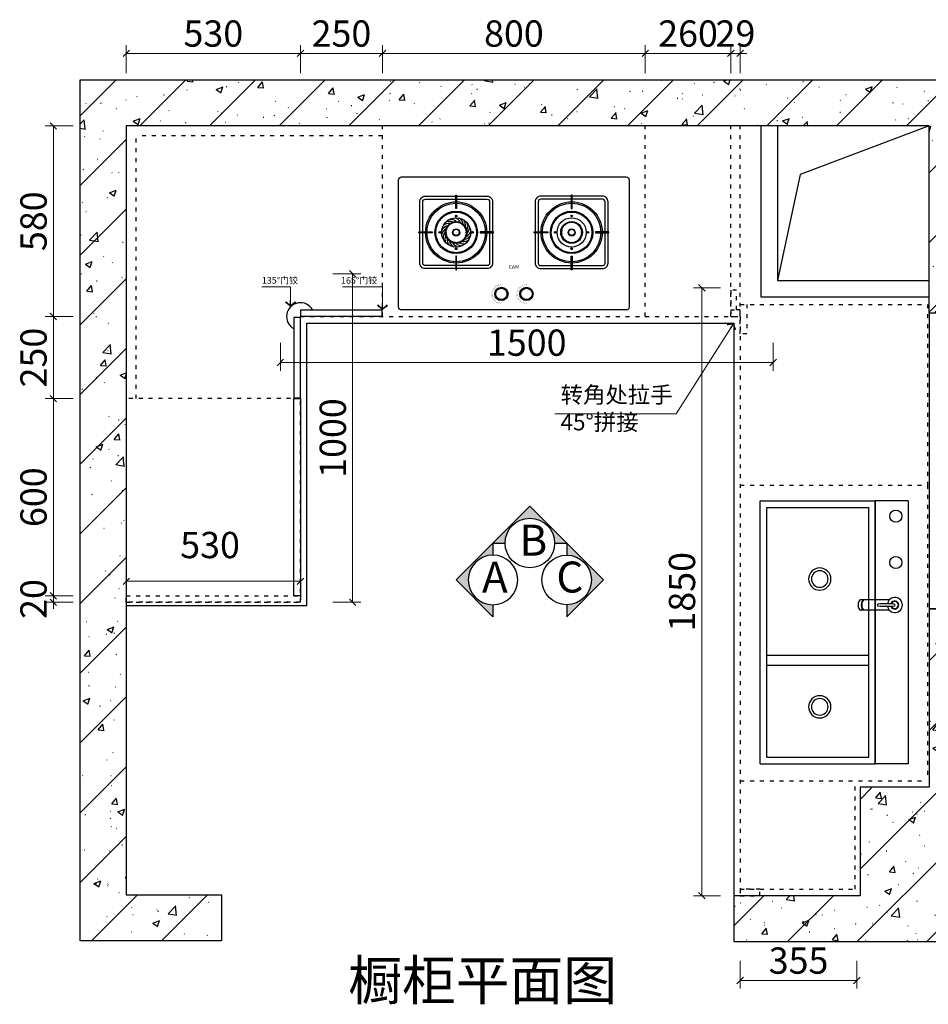
# Model space of a CAD drawing. Units: millimetres. Extents: x 17640 to 50683, y -20428 to 6817.
# Drawn here: x 27770 to 30536, y -20271 to -17274 of the extents above; entities that cross this region are included whole.
import ezdxf
from ezdxf.enums import TextEntityAlignment as Align

# ---------------------------------------------------------------- set-up
doc = ezdxf.new("R2010")
doc.units = ezdxf.units.MM
doc.linetypes.add('1', pattern=[30, 12, -18])
for name, color, linetype in [('.', 7, 'Continuous'), ('toilet', 2, 'Continuous'), ('ZB_厨柜', 7, 'Continuous'), ('帝森定制家具', 7, 'Continuous'), ('帝森木制品', 7, 'Continuous'), ('帝森饰品', 7, 'Continuous')]:
    doc.layers.add(name, color=color, linetype=linetype)
doc.styles.add('Chen-细体', font='txt')
doc.styles.add('ZB_宋体', font='txt')
doc.styles.add('宋体', font='txt', dxfattribs={"width": 0.8})
doc.styles.add('帝森标注0.5', font='txt', dxfattribs={"width": 0.5})
doc.dimstyles.new('帝森标注', dxfattribs={"dimscale": 20, "dimtxt": 4, "dimasz": 1, "dimexe": 1.25, "dimexo": 3, "dimgap": 0.5, "dimtad": 1, "dimdsep": 46, "dimtxsty": '帝森标注0.5', "dimblk": 'OBLIQUE', "dimcen": 2.5, "dimclrd": 3, "dimclre": 3, "dimclrt": 1, "dimadec": 0, "dimazin": 0, "dimtfac": 1, "dimtix": 1, "dimtmove": 1, "dimatfit": 2, "dimldrblk": 'CCD_Leader_Arrow', "dimfxl": 3, "dimfxlon": 1, "dimtfill": 1, "dimlwd": 5, "dimlwe": 5, "dimarcsym": 0})
pattern_1 = [(45, (-338394.11, 826086.99), (-106.066017, 106.066017), []), (50, (-338394.11, 826086.99), (215.178055, -18.82564), [22.5, -247.5]), (355, (-338394.11, 826086.99), (-41.6254, 225.65764), [18, -198]), (100.4514, (-338376.18, 826085.42), (173.552815, 206.831863), [19.122057, -210.342634]), (46.1842, (-338394.1, 826146.99), (320.172315, -49.655704), [33.75, -371.25]), (96.6356, (-338367.43, 826142.85), (280.39881, 292.23536), [28.68309, -315.5139]), (351.1842, (-338394.1, 826147), (280.39858, 292.23558), [27, -297]), (21, (-338364.11, 826131.99), (179.072116, -120.785667), [22.5, -247.5]), (326, (-338364.11, 826131.99), (72.9946, 217.545014), [18, -198]), (71.4514, (-338349.2, 826121.92), (252.06679, 96.75915), [19.122057, -210.342634]), (37.5, (-338394.11, 826086.986), (3.6479566, 99.868156), [1.5, -195.6, 1.5, -201, 1.5, -198.75]), (7.5, (-338394.11, 826086.99), (78.920861, 118.323514), [1.5, -114.6, 1.5, -191.1, 1.5, -75.75]), (327.5, (-338461.01, 826086.986), (160.146731, -6.7664615), [1.5, -75, 1.5, -234, 1.5, -310.5]), (317.5, (-338491.01, 826086.99), (174.95585, 30.031495), [1.5, -97.5, 1.5, -155.4, 1.5, -220.5])]

# ---------------------------------------------------------------- blocks, each defined once
blk = doc.blocks.new('20240914.10165401')
at = {"layer": '.'}
h = blk.add_hatch(dxfattribs=at)
h.set_pattern_fill('钢筋混凝土', color=8, scale=30, pattern_type=2)
h.set_pattern_definition(pattern_1)
h.paths.add_polyline_path([(2584, 1913), (2584, 2483), (140, 2483), (140, 143), (430, 143), (430, 3), (0, 3), (0, 2623), (2724, 2623), (2724, 1913)])
h = blk.add_hatch(dxfattribs=at)
h.set_pattern_fill('钢筋混凝土', color=8, scale=30, pattern_type=2)
h.set_pattern_definition(pattern_1)
h.paths.add_polyline_path([(2584, 1013), (2584, 470), (2374, 470), (2374, 140), (1989, 140), (1989, 0), (2724, 0), (2724, 1013)])
at = {"layer": '帝森木制品', "color": 8, "linetype": 'ByBlock'}
blk.add_line((2654, 1913), (2654, 1013), dxfattribs=at)
at = {"layer": '帝森木制品', "linetype": 'ByBlock'}
for points in [[(2584, 1913), (2584, 2483), (140, 2483), (140, 143), (430, 143), (430, 3), (0, 3), (0, 2623), (2724, 2623), (2724, 1913)], [(2584, 1013), (2584, 470), (2374, 470), (2374, 140), (1989, 140), (1989, 0), (2724, 0), (2724, 1013)]]:
    blk.add_lwpolyline(points, close=True, dxfattribs=at)
at = {"layer": '帝森木制品', "color": 3, "linetype": 'ByBlock'}
for points in [[(2072, 2483), (2072, 1963), (2584, 1963)], [(2122, 2483), (2122, 2013), (2584, 2013)]]:
    blk.add_lwpolyline(points, dxfattribs=at)
at = {"layer": '帝森木制品', "color": 1, "linetype": 'ByBlock'}
blk.add_lwpolyline([(2584, 2483), (2191.9, 2334.9), (2122, 2013)], dxfattribs=at)
at = {"layer": '帝森木制品', "color": 3, "linetype": 'ByBlock'}
blk.add_lwpolyline([(2584, 1013), (2724, 1013), (2724, 1913), (2584, 1913)], close=True, dxfattribs=at)
blk = doc.blocks.new('FDSG')
blk.add_lwpolyline([(18641.7, 10319.3, -0.414214), (18651.7, 10329.3), (19411.7, 10329.3, -0.414214), (19421.7, 10319.3), (19421.7, 9889.3, -0.414214), (19411.7, 9879.3), (18651.7, 9879.3, -0.414214), (18641.7, 9889.3)], format="xyb", close=True)
at = {"color": 155}
for points in [[(18713.2, 10245, -0.414214), (18732.2, 10264), (18940.7, 10264, -0.414214), (18959.7, 10245), (18959.7, 10038, -0.414214), (18940.7, 10019), (18732.2, 10019, -0.414214), (18713.2, 10038)], [(19350.2, 10245, 0.414214), (19331.2, 10264), (19122.7, 10264, 0.414214), (19103.7, 10245), (19103.7, 10038, 0.414214), (19122.7, 10019), (19331.2, 10019, 0.414214), (19350.2, 10038)], [(18723.2, 10245, -0.414214), (18732.2, 10254), (18940.7, 10254, -0.414214), (18949.7, 10245), (18949.7, 10038, -0.414214), (18940.7, 10029), (18732.2, 10029, -0.414214), (18723.2, 10038)], [(19340.2, 10245, 0.414214), (19331.2, 10254), (19122.7, 10254, 0.414214), (19113.7, 10245), (19113.7, 10038, 0.414214), (19122.7, 10029), (19331.2, 10029, 0.414214), (19340.2, 10038)]]:
    blk.add_lwpolyline(points, format="xyb", close=True, dxfattribs=at)
for points in [[(18834.9, 10267.8), (18834.9, 10267.8), (18838, 10267.8), (18838, 10267.8), (18838, 10222.3), (18838, 10222.3), (18834.9, 10222.3), (18834.9, 10222.3)], [(19228.5, 10267.8), (19228.5, 10267.8), (19225.5, 10267.8), (19225.5, 10267.8), (19225.5, 10222.3), (19225.5, 10222.3), (19228.5, 10222.3), (19228.5, 10222.3)], [(18710.1, 10140), (18710.1, 10140), (18710.1, 10143), (18710.1, 10143), (18755.7, 10143), (18755.7, 10143), (18755.7, 10140), (18755.7, 10140)], [(18962.8, 10140), (18962.8, 10140), (18962.8, 10143), (18962.8, 10143), (18917.2, 10143), (18917.2, 10143), (18917.2, 10140), (18917.2, 10140)], [(19100.6, 10140), (19100.6, 10140), (19100.6, 10143), (19100.6, 10143), (19146.2, 10143), (19146.2, 10143), (19146.2, 10140), (19146.2, 10140)], [(19353.3, 10140), (19353.3, 10140), (19353.3, 10143), (19353.3, 10143), (19307.7, 10143), (19307.7, 10143), (19307.7, 10140), (19307.7, 10140)], [(18834.9, 10015.1), (18834.9, 10015.1), (18838, 10015.1), (18838, 10015.1), (18838, 10060.7), (18838, 10060.7), (18834.9, 10060.7), (18834.9, 10060.7)], [(19228.5, 10015.1), (19228.5, 10015.1), (19225.5, 10015.1), (19225.5, 10015.1), (19225.5, 10060.7), (19225.5, 10060.7), (19228.5, 10060.7), (19228.5, 10060.7)]]:
    blk.add_lwpolyline(points, close=True)
at = {"color": 152, "const_width": 0.5}
for points in [[(18970.1, 9955.5), (18967, 9959.1)], [(18972.2, 9957.1), (18969.4, 9961)], [(18974.4, 9958.5), (18972, 9962.6)], [(18976.7, 9959.7), (18974.6, 9964)], [(18979.1, 9960.8), (18977.4, 9965.2)], [(18981.6, 9961.6), (18980.3, 9966.1)], [(18984.1, 9962.1), (18983.3, 9966.8)], [(18986.7, 9962.5), (18986.3, 9967.2)], [(18989.3, 9962.6), (18989.3, 9967.3)], [(19055, 9955.5), (19051.9, 9959.1)], [(19057, 9957.1), (19054.2, 9961)], [(19059.2, 9958.5), (19056.8, 9962.6)], [(19061.5, 9959.7), (19059.5, 9964)], [(19063.9, 9960.8), (19062.2, 9965.2)], [(19066.4, 9961.6), (19065.1, 9966.1)], [(19068.9, 9962.1), (19068.1, 9966.8)], [(19071.5, 9962.5), (19071.1, 9967.2)], [(19074.1, 9962.6), (19074.1, 9967.3)], [(18960, 9935), (18955.3, 9935.3)], [(18960, 9932.4), (18955.2, 9932.3)], [(18960.2, 9929.8), (18955.4, 9929.2)], [(18960.3, 9937.6), (18955.6, 9938.3)], [(18960.6, 9927.2), (18955.9, 9926.3)], [(18960.8, 9940.2), (18956.2, 9941.3)], [(18961.2, 9924.7), (18956.7, 9923.3)], [(18961.5, 9942.7), (18957, 9944.2)], [(18962.4, 9945.1), (18958.1, 9947)], [(18963.6, 9947.4), (18959.4, 9949.7)], [(18965, 9949.6), (18961, 9952.3)], [(18966.5, 9951.7), (18962.8, 9954.7)], [(18968.2, 9953.7), (18964.8, 9957)], [(19044.8, 9935), (19040.1, 9935.3)], [(19044.8, 9932.4), (19040, 9932.3)], [(19045, 9929.8), (19040.3, 9929.2)], [(19045.1, 9937.6), (19040.4, 9938.3)], [(19045.4, 9927.2), (19040.8, 9926.3)], [(19045.6, 9940.2), (19041, 9941.3)], [(19046.1, 9924.7), (19041.5, 9923.3)], [(19046.3, 9942.7), (19041.8, 9944.2)], [(19047.3, 9945.1), (19042.9, 9947)], [(19048.4, 9947.4), (19044.3, 9949.7)], [(19049.8, 9949.6), (19045.8, 9952.3)], [(19051.3, 9951.7), (19047.6, 9954.7)], [(19053.1, 9953.7), (19049.7, 9957)], [(18962.1, 9922.2), (18957.7, 9920.5)], [(18963.2, 9919.9), (18959, 9917.7)], [(18964.5, 9917.6), (18960.5, 9915.1)], [(18966, 9915.5), (18962.2, 9912.6)], [(18967.6, 9913.5), (18964.1, 9910.3)], [(18969.5, 9911.6), (18966.3, 9908.1)], [(18971.5, 9910), (18968.6, 9906.2)], [(18973.6, 9908.5), (18971.1, 9904.4)], [(18975.9, 9907.2), (18973.7, 9902.9)], [(18978.2, 9906.1), (18976.5, 9901.7)], [(18980.7, 9905.2), (18979.3, 9900.7)], [(18983.2, 9904.6), (18982.2, 9899.9)], [(18985.8, 9904.1), (18985.2, 9899.4)], [(18988.4, 9903.9), (18988.2, 9899.2)], [(19046.9, 9922.2), (19042.5, 9920.5)], [(19048, 9919.9), (19043.8, 9917.7)], [(19049.3, 9917.6), (19045.3, 9915.1)], [(19050.8, 9915.5), (19047, 9912.6)], [(19052.5, 9913.5), (19048.9, 9910.3)], [(19054.3, 9911.6), (19051.1, 9908.1)], [(19056.3, 9910), (19053.4, 9906.2)], [(19058.4, 9908.5), (19055.9, 9904.4)], [(19060.7, 9907.2), (19058.5, 9902.9)], [(19063.1, 9906.1), (19061.3, 9901.7)], [(19065.5, 9905.2), (19064.1, 9900.7)], [(19068.1, 9904.6), (19067.1, 9899.9)], [(19070.6, 9904.1), (19070.1, 9899.4)], [(19073.2, 9903.9), (19073.1, 9899.2)]]:
    blk.add_lwpolyline(points, dxfattribs=at)
at = {"color": 155}
for centre, radius in [((18836.4, 10141.5), 103.5), ((19227, 10141.5), 103.5), ((18836.4, 10197), 2.8), ((18836.4, 10197), 2.28), ((19227, 10197), 2.8), ((19227, 10197), 2.28), ((18806.3, 10159), 1.27), ((18808.9, 10162.8), 1.27), ((18811.9, 10166.2), 1.27), ((18815.3, 10169.2), 1.27), ((18819.1, 10171.7), 1.27), ((18823.2, 10173.7), 1.27), ((18827.5, 10175.1), 1.27), ((18831.9, 10176), 1.27), ((18836.4, 10176.3), 1.27), ((18841.6, 10175.9), 1.27), ((18846, 10175), 1.27), ((18850.3, 10173.5), 1.27), ((18854.3, 10171.4), 1.27), ((18858.1, 10168.8), 1.27), ((18861.4, 10165.8), 1.27), ((18864.4, 10162.3), 1.27), ((18866.9, 10158.5), 1.27), ((19196.5, 10158.5), 1.27), ((19199, 10162.3), 1.27), ((19202, 10165.8), 1.27), ((19205.3, 10168.8), 1.27), ((19209.1, 10171.4), 1.27), ((19213.1, 10173.5), 1.27), ((19217.4, 10175), 1.27), ((19221.8, 10175.9), 1.27), ((19227, 10176.3), 1.27), ((19231.5, 10176), 1.27), ((19235.9, 10175.1), 1.27), ((19240.3, 10173.7), 1.27), ((19244.3, 10171.7), 1.27), ((19248.1, 10169.2), 1.27), ((19251.5, 10166.2), 1.27), ((19254.5, 10162.8), 1.27), ((19257.1, 10159), 1.27), ((18781, 10141.5), 2.8), ((18781, 10141.5), 2.28), ((18801.6, 10141.6), 1.27), ((18801.9, 10137.1), 1.27), ((18801.9, 10146.2), 1.27), ((18802.8, 10132.6), 1.27), ((18802.8, 10150.6), 1.27), ((18804.2, 10128.3), 1.27), ((18804.3, 10154.9), 1.27), ((18806.2, 10124.2), 1.27), ((18836.4, 10141.5), 10.6), ((18866.4, 10123.7), 1.27), ((18868.5, 10127.8), 1.27), ((18868.8, 10154.4), 1.27), ((18870, 10132.1), 1.27), ((18870.2, 10150.1), 1.27), ((18870.9, 10136.5), 1.27), ((18871, 10145.6), 1.27), ((18871.3, 10141.1), 1.27), ((18891.9, 10141.5), 2.8), ((18891.9, 10141.5), 2.28), ((19171.5, 10141.5), 2.8), ((19171.5, 10141.5), 2.28), ((19192.1, 10141.1), 1.27), ((19192.4, 10145.6), 1.27), ((19192.5, 10136.5), 1.27), ((19193.2, 10150.1), 1.27), ((19193.4, 10132.1), 1.27), ((19194.6, 10154.4), 1.27), ((19194.9, 10127.8), 1.27), ((19197, 10123.7), 1.27), ((19227, 10141.5), 10.6), ((19257.2, 10124.2), 1.27), ((19259.1, 10154.9), 1.27), ((19259.2, 10128.3), 1.27), ((19260.6, 10150.6), 1.27), ((19260.6, 10132.6), 1.27), ((19261.5, 10146.2), 1.27), ((19261.5, 10137.1), 1.27), ((19261.8, 10141.6), 1.27), ((19282.4, 10141.5), 2.8), ((19282.4, 10141.5), 2.28), ((18808.7, 10120.5), 1.27), ((18811.7, 10117), 1.27), ((18815.1, 10114), 1.27), ((18818.8, 10111.4), 1.27), ((18822.9, 10109.4), 1.27), ((18827.2, 10107.9), 1.27), ((18831.6, 10107), 1.27), ((18836.2, 10106.7), 1.27), ((18840.7, 10106.9), 1.27), ((18845.2, 10107.8), 1.27), ((18849.5, 10109.2), 1.27), ((18853.6, 10111.2), 1.27), ((18857.4, 10113.6), 1.27), ((18860.8, 10116.6), 1.27), ((18863.9, 10120), 1.27), ((19199.6, 10120), 1.27), ((19202.6, 10116.6), 1.27), ((19206, 10113.6), 1.27), ((19209.8, 10111.2), 1.27), ((19213.9, 10109.2), 1.27), ((19218.2, 10107.8), 1.27), ((19222.7, 10106.9), 1.27), ((19227.2, 10106.7), 1.27), ((19231.8, 10107), 1.27), ((19236.2, 10107.9), 1.27), ((19240.5, 10109.4), 1.27), ((19244.6, 10111.4), 1.27), ((19248.3, 10114), 1.27), ((19251.7, 10117), 1.27), ((19254.7, 10120.5), 1.27), ((18836.4, 10086), 2.8), ((18836.4, 10086), 2.28), ((19227, 10086), 2.8), ((19227, 10086), 2.28)]:
    blk.add_circle(centre, radius, dxfattribs=at)
for centre, radius in [((18836.4, 10141.5), 99), ((19227, 10141.5), 99), ((18836.4, 10141.5), 49.4), ((19227, 10141.5), 49.4), ((18836.4, 10141.5), 36.8), ((19227, 10141.5), 36.8), ((18836.4, 10141.5), 12), ((19227, 10141.5), 12), ((18989.3, 9933.3), 22.5), ((18989.3, 9933.3), 19.3), ((19074.1, 9933.3), 22.5), ((19074.1, 9933.3), 19.3)]:
    blk.add_circle(centre, radius)
at = {"color": 152}
for centre, radius in [((18836.4, 10141.5), 71.7), ((18836.4, 10141.5), 68.7), ((19227, 10141.5), 71.7), ((19227, 10141.5), 68.7)]:
    blk.add_circle(centre, radius, dxfattribs=at)
at = {"color": 155}
for centre, start, end in [((18823.6, 10161.8), 26.5039, 71.9537), ((18813.7, 10133.8), 102.7725, 148.2223), ((18812.4, 10141.1), 85.0393, 130.4891), ((18813.5, 10148.4), 67.3061, 112.7559), ((18816.7, 10155.1), 49.5729, 95.0227), ((18830.4, 10164.7), 8.7707, 54.2205), ((18837.7, 10165.5), 351.0375, 36.4873), ((18845, 10163.9), 333.3043, 18.7541), ((18851.4, 10160.3), 315.5711, 1.0209), ((18817.1, 10127.2), 120.5057, 165.9556), ((18822.4, 10122), 138.2389, 183.6888), ((18829, 10118.7), 155.9722, 201.422), ((18859.5, 10148.1), 280.1046, 325.5545), ((18856.4, 10154.8), 297.8379, 343.2877), ((18836.3, 10117.5), 173.7054, 219.1552), ((18843.6, 10118.6), 191.4386, 236.8884), ((18850.3, 10121.9), 209.1718, 254.6216), ((18855.6, 10127), 226.905, 272.3548), ((18859.1, 10133.5), 244.6382, 290.088), ((18860.4, 10140.8), 262.3714, 307.8212)]:
    blk.add_arc(centre, 30.5, start, end, dxfattribs=at)
at = {"color": 155, "style": 'Chen-细体'}
blk.add_text('CAM', height=12.54, dxfattribs=at).set_placement((19031.8, 10025), align=Align.MIDDLE_CENTER)
blk = doc.blocks.new('*U6')
at = {"color": 251, "true_color": 0x636466}
blk.add_blockref('FDSG', (-18549.5, -9760.8), dxfattribs=at)
blk = doc.blocks.new('wqeqeqwreq')
at = {"layer": '帝森饰品'}
blk.add_hatch(color=8, dxfattribs=at).paths.add_polyline_path([(82688.1, -22473.5), (82822.1, -22607.6), (82822.1, -22563.7, -1), (82822.1, -22383.4), (82822.1, -22339.5)])
at = {"layer": '帝森饰品', "color": 4}
blk.add_lwpolyline([(82822.1, -22383.4), (82822.1, -22339.5), (82688.1, -22473.5), (82822.1, -22607.6), (82822.1, -22563.7)], dxfattribs=at)
blk.add_circle((82822.1, -22473.5), 90.1, dxfattribs=at)
blk = doc.blocks.new('A$C37C12DEF')
at = {"layer": 'toilet', "color": 1}
for p, q in [((94.9, 15.3), (6.9, 15.3)), ((94.9, -15.3), (6.9, -15.3))]:
    blk.add_line(p, q, dxfattribs=at)
for centre, radius, start, end in [((61.3, 0), 2.86, 90, 270), ((85.6, -306.3), 310.1, 85.5082, 94.4918), ((112, 0), 23, 189.4881, 170.5119), ((112, 0), 12.3, 196.4136, 163.5864), ((112, 0), 10.7, 198.3951, 161.6049), ((109.8, 0), 2.86, 270, 90), ((85.6, 306.3), 310.1, 265.5082, 274.4918)]:
    blk.add_arc(centre, radius, start, end, dxfattribs=at)
for centre in [(6.9, 0), (16.7, 0), (18, 0)]:
    blk.add_ellipse(centre, major_axis=(0, -15.3), ratio=0.448066, start_param=3.141593, end_param=6.283185, dxfattribs=at)
blk = doc.blocks.new('FSFSF')
at = {"layer": 'toilet', "color": 2}
for p, q in [((22964, -7916.4), (22964, -7116)), ((22964, -7116), (23314, -7116)), ((23314, -7916.4), (23314, -7116)), ((22964, -7916.4), (23314, -7916.4))]:
    blk.add_line(p, q, dxfattribs=at)
at = {"layer": 'toilet', "color": 3}
for p, q in [((23414, -7116), (23314, -7116)), ((23414, -7916.4), (23314, -7916.4))]:
    blk.add_line(p, q, dxfattribs=at)
at = {"layer": 'toilet', "color": 1}
for p, q in [((22984, -7896.4), (22984, -7136)), ((22984, -7136), (23294, -7136)), ((23294, -7896.4), (23294, -7136)), ((22984, -7586), (23294, -7586)), ((22984, -7616), (23294, -7616)), ((22984, -7896.4), (23294, -7896.4))]:
    blk.add_line(p, q, dxfattribs=at)
at = {"layer": 'toilet', "color": 3}
for points in [[(23314, -7116), (23314, -7916.4)], [(23414, -7116), (23414, -7916.4)]]:
    blk.add_lwpolyline(points, dxfattribs=at)
at = {"layer": 'toilet', "color": 1}
for centre in [(23376.6, -7162.7), (23376.6, -7303.7)]:
    blk.add_circle(centre, 18.6, dxfattribs=at)
at = {"layer": 'toilet', "color": 1, "extrusion": (-1.60927e-12, -6.83171e-14, -1)}
for centre in [(23145.1, -7354.2), (23145.1, -7743.2)]:
    blk.add_ellipse(centre, major_axis=(24, -24), ratio=1, dxfattribs=at)
for centre in [(23145.1, -7354.2), (23145.1, -7743.2)]:
    blk.add_ellipse(centre, major_axis=(17.8, -17.8), ratio=1, start_param=1.570796326794897, end_param=7.853981633974483, dxfattribs=at)
at = {"layer": 'toilet'}
blk.add_blockref('A$C37C12DEF', (23261.7, -7433.2), dxfattribs=at)
blk = doc.blocks.new('_Oblique')
at = {"color": 0, "linetype": 'ByBlock', "lineweight": -2}
blk.add_line((-0.5, -0.5), (0.5, 0.5), dxfattribs=at)
blk = doc.blocks.new('*D269')
at = {"color": 3, "lineweight": 5, "transparency": 16777216}
for p, q in [((28094, -18997), (28094, -18958)), ((28624, -18987), (28624, -18958)), ((28094, -18983), (28624, -18983))]:
    blk.add_line(p, q, dxfattribs=at)
at = {"layer": 'Defpoints', "color": 0, "transparency": 16777216}
for p in [(28624, -18983), (28094, -19057), (28624, -19047)]:
    blk.add_point(p, dxfattribs=at)
at = {"color": 3, "lineweight": 5, "transparency": 16777216, "xscale": 20, "yscale": 20, "zscale": 20, "rotation": 180}
blk.add_blockref('_Oblique', (28094, -18983), dxfattribs=at)
at = {"color": 3, "lineweight": 5, "transparency": 16777216, "xscale": 20, "yscale": 20, "zscale": 20}
blk.add_blockref('_Oblique', (28624, -18983), dxfattribs=at)
at = {"color": 1, "transparency": 16777216, "insert": (28349, -18883), "char_height": 80, "attachment_point": 5, "style": '帝森标注0.5', "bg_fill": 3, "box_fill_scale": 1.1, "bg_fill_color": 256, "bg_fill_true_color": 13158600, "bg_fill_transparency": 0}
blk.add_mtext('530', dxfattribs=at)
blk = doc.blocks.new('CCD_Leader_Arrow')
at = {"color": 2, "linetype": 'ByBlock'}
blk.add_line((0, 0), (-1, 0), dxfattribs=at)
for points in [[(-0.86, 0.67), (-0.6, 0.85), (-0.24, 0), (0, 0)], [(-0.86, -0.67), (-0.6, -0.85), (-0.24, 0), (0, 0)]]:
    blk.add_solid(points, dxfattribs=at)
blk = doc.blocks.new('*D271')
at = {"color": 3, "lineweight": 5, "transparency": 16777216}
for p, q in [((27932, -19027), (27847, -19027)), ((27872, -19027), (27872, -19007)), ((27872, -19047), (27872, -19027)), ((27932, -19047), (27847, -19047)), ((27872, -19047), (27872, -19067))]:
    blk.add_line(p, q, dxfattribs=at)
at = {"layer": 'Defpoints', "color": 0, "transparency": 16777216}
for p in [(27872, -19027), (28094, -19027), (28094, -19047)]:
    blk.add_point(p, dxfattribs=at)
at = {"color": 3, "lineweight": 5, "transparency": 16777216, "xscale": 20, "yscale": 20, "zscale": 20}
for p, rotation in [((27872, -19027), 270), ((27872, -19047), 90)]:
    blk.add_blockref('_Oblique', p, dxfattribs=dict(at, rotation=rotation))
at = {"color": 1, "transparency": 16777216, "insert": (27822, -19037), "char_height": 80, "attachment_point": 5, "rotation": 90, "style": '帝森标注0.5', "bg_fill": 3, "box_fill_scale": 1.1, "bg_fill_color": 256, "bg_fill_true_color": 13158600, "bg_fill_transparency": 0}
blk.add_mtext('20', dxfattribs=at)
blk = doc.blocks.new('*D272')
at = {"color": 3, "lineweight": 5, "transparency": 16777216}
for p, q in [((27932, -18427), (27847, -18427)), ((27872, -19027), (27872, -18427)), ((27932, -19027), (27847, -19027))]:
    blk.add_line(p, q, dxfattribs=at)
at = {"layer": 'Defpoints', "color": 0, "transparency": 16777216}
for p in [(27872, -18427), (28094, -18427), (28094, -19027)]:
    blk.add_point(p, dxfattribs=at)
at = {"color": 3, "lineweight": 5, "transparency": 16777216, "xscale": 20, "yscale": 20, "zscale": 20}
for p, rotation in [((27872, -18427), 90), ((27872, -19027), 270)]:
    blk.add_blockref('_Oblique', p, dxfattribs=dict(at, rotation=rotation))
at = {"color": 1, "transparency": 16777216, "insert": (27822, -18727), "char_height": 80, "attachment_point": 5, "rotation": 90, "style": '帝森标注0.5', "bg_fill": 3, "box_fill_scale": 1.1, "bg_fill_color": 256, "bg_fill_true_color": 13158600, "bg_fill_transparency": 0}
blk.add_mtext('600', dxfattribs=at)
blk = doc.blocks.new('*D273')
at = {"color": 3, "lineweight": 5, "transparency": 16777216}
for p, q in [((27932, -18177), (27847, -18177)), ((27872, -18427), (27872, -18177)), ((27932, -18427), (27847, -18427))]:
    blk.add_line(p, q, dxfattribs=at)
at = {"layer": 'Defpoints', "color": 0, "transparency": 16777216}
for p in [(27872, -18177), (28624, -18177), (28094, -18427)]:
    blk.add_point(p, dxfattribs=at)
at = {"color": 3, "lineweight": 5, "transparency": 16777216, "xscale": 20, "yscale": 20, "zscale": 20}
for p, rotation in [((27872, -18177), 90), ((27872, -18427), 270)]:
    blk.add_blockref('_Oblique', p, dxfattribs=dict(at, rotation=rotation))
at = {"color": 1, "transparency": 16777216, "insert": (27822, -18302), "char_height": 80, "attachment_point": 5, "rotation": 90, "style": '帝森标注0.5', "bg_fill": 3, "box_fill_scale": 1.1, "bg_fill_color": 256, "bg_fill_true_color": 13158600, "bg_fill_transparency": 0}
blk.add_mtext('250', dxfattribs=at)
blk = doc.blocks.new('*D274')
at = {"color": 3, "lineweight": 5, "transparency": 16777216}
for p, q in [((27932, -17597), (27847, -17597)), ((27872, -18177), (27872, -17597)), ((27932, -18177), (27847, -18177))]:
    blk.add_line(p, q, dxfattribs=at)
at = {"layer": 'Defpoints', "color": 0, "transparency": 16777216}
for p in [(27872, -17597), (28094, -17597), (28624, -18177)]:
    blk.add_point(p, dxfattribs=at)
at = {"color": 3, "lineweight": 5, "transparency": 16777216, "xscale": 20, "yscale": 20, "zscale": 20}
for p, rotation in [((27872, -17597), 90), ((27872, -18177), 270)]:
    blk.add_blockref('_Oblique', p, dxfattribs=dict(at, rotation=rotation))
at = {"color": 1, "transparency": 16777216, "insert": (27822, -17887), "char_height": 80, "attachment_point": 5, "rotation": 90, "style": '帝森标注0.5', "bg_fill": 3, "box_fill_scale": 1.1, "bg_fill_color": 256, "bg_fill_true_color": 13158600, "bg_fill_transparency": 0}
blk.add_mtext('580', dxfattribs=at)
blk = doc.blocks.new('*D275')
at = {"color": 3, "lineweight": 5, "transparency": 16777216}
for p, q in [((28094, -17436), (28094, -17351)), ((28624, -17436), (28624, -17351)), ((28624, -17376), (28094, -17376))]:
    blk.add_line(p, q, dxfattribs=at)
at = {"layer": 'Defpoints', "color": 0, "transparency": 16777216}
for p in [(28094, -17376), (28094, -18177), (28624, -18177)]:
    blk.add_point(p, dxfattribs=at)
at = {"color": 3, "lineweight": 5, "transparency": 16777216, "xscale": 20, "yscale": 20, "zscale": 20, "rotation": 180}
blk.add_blockref('_Oblique', (28094, -17376), dxfattribs=at)
at = {"color": 3, "lineweight": 5, "transparency": 16777216, "xscale": 20, "yscale": 20, "zscale": 20}
blk.add_blockref('_Oblique', (28624, -17376), dxfattribs=at)
at = {"color": 1, "transparency": 16777216, "insert": (28359, -17326), "char_height": 80, "attachment_point": 5, "style": '帝森标注0.5', "bg_fill": 3, "box_fill_scale": 1.1, "bg_fill_color": 256, "bg_fill_true_color": 13158600, "bg_fill_transparency": 0}
blk.add_mtext('530', dxfattribs=at)
blk = doc.blocks.new('*D276')
at = {"color": 3, "lineweight": 5, "transparency": 16777216}
for p, q in [((28624, -17436), (28624, -17351)), ((28874, -17436), (28874, -17351)), ((28624, -17376), (28874, -17376))]:
    blk.add_line(p, q, dxfattribs=at)
at = {"layer": 'Defpoints', "color": 0, "transparency": 16777216}
for p in [(28874, -17376), (28874, -17597), (28624, -18177)]:
    blk.add_point(p, dxfattribs=at)
at = {"color": 3, "lineweight": 5, "transparency": 16777216, "xscale": 20, "yscale": 20, "zscale": 20, "rotation": 180}
blk.add_blockref('_Oblique', (28624, -17376), dxfattribs=at)
at = {"color": 3, "lineweight": 5, "transparency": 16777216, "xscale": 20, "yscale": 20, "zscale": 20}
blk.add_blockref('_Oblique', (28874, -17376), dxfattribs=at)
at = {"color": 1, "transparency": 16777216, "insert": (28749, -17326), "char_height": 80, "attachment_point": 5, "style": '帝森标注0.5', "bg_fill": 3, "box_fill_scale": 1.1, "bg_fill_color": 256, "bg_fill_true_color": 13158600, "bg_fill_transparency": 0}
blk.add_mtext('250', dxfattribs=at)
blk = doc.blocks.new('*D277')
at = {"color": 3, "lineweight": 5, "transparency": 16777216}
for p, q in [((28874, -17436), (28874, -17351)), ((29674, -17436), (29674, -17351)), ((28874, -17376), (29674, -17376))]:
    blk.add_line(p, q, dxfattribs=at)
at = {"layer": 'Defpoints', "color": 0, "transparency": 16777216}
for p in [(29674, -17376), (28874, -17597), (29674, -17597)]:
    blk.add_point(p, dxfattribs=at)
at = {"color": 3, "lineweight": 5, "transparency": 16777216, "xscale": 20, "yscale": 20, "zscale": 20, "rotation": 180}
blk.add_blockref('_Oblique', (28874, -17376), dxfattribs=at)
at = {"color": 3, "lineweight": 5, "transparency": 16777216, "xscale": 20, "yscale": 20, "zscale": 20}
blk.add_blockref('_Oblique', (29674, -17376), dxfattribs=at)
at = {"color": 1, "transparency": 16777216, "insert": (29274, -17326), "char_height": 80, "attachment_point": 5, "style": '帝森标注0.5', "bg_fill": 3, "box_fill_scale": 1.1, "bg_fill_color": 256, "bg_fill_true_color": 13158600, "bg_fill_transparency": 0}
blk.add_mtext('800', dxfattribs=at)
blk = doc.blocks.new('*D278')
at = {"color": 3, "lineweight": 5, "transparency": 16777216}
for p, q in [((29674, -17436), (29674, -17351)), ((29934, -17436), (29934, -17351)), ((29674, -17376), (29934, -17376))]:
    blk.add_line(p, q, dxfattribs=at)
at = {"layer": 'Defpoints', "color": 0, "transparency": 16777216}
for p in [(29934, -17376), (29674, -17597), (29934, -17597)]:
    blk.add_point(p, dxfattribs=at)
at = {"color": 3, "lineweight": 5, "transparency": 16777216, "xscale": 20, "yscale": 20, "zscale": 20, "rotation": 180}
blk.add_blockref('_Oblique', (29674, -17376), dxfattribs=at)
at = {"color": 3, "lineweight": 5, "transparency": 16777216, "xscale": 20, "yscale": 20, "zscale": 20}
blk.add_blockref('_Oblique', (29934, -17376), dxfattribs=at)
at = {"color": 1, "transparency": 16777216, "insert": (29804, -17326), "char_height": 80, "attachment_point": 5, "style": '帝森标注0.5', "bg_fill": 3, "box_fill_scale": 1.1, "bg_fill_color": 256, "bg_fill_true_color": 13158600, "bg_fill_transparency": 0}
blk.add_mtext('260', dxfattribs=at)
blk = doc.blocks.new('*D279')
at = {"color": 3, "lineweight": 5, "transparency": 16777216}
for p, q in [((29934, -17436), (29934, -17351)), ((29963, -17436), (29963, -17351)), ((29934, -17376), (29914, -17376)), ((29934, -17376), (29963, -17376)), ((29963, -17376), (29983, -17376))]:
    blk.add_line(p, q, dxfattribs=at)
at = {"layer": 'Defpoints', "color": 0, "transparency": 16777216}
for p in [(29963, -17376), (29934, -17597), (29963, -17597)]:
    blk.add_point(p, dxfattribs=at)
at = {"color": 3, "lineweight": 5, "transparency": 16777216, "xscale": 20, "yscale": 20, "zscale": 20}
blk.add_blockref('_Oblique', (29934, -17376), dxfattribs=at)
at = {"color": 3, "lineweight": 5, "transparency": 16777216, "xscale": 20, "yscale": 20, "zscale": 20, "rotation": 180}
blk.add_blockref('_Oblique', (29963, -17376), dxfattribs=at)
at = {"color": 1, "transparency": 16777216, "insert": (29948.5, -17326), "char_height": 80, "attachment_point": 5, "style": '帝森标注0.5', "bg_fill": 3, "box_fill_scale": 1.1, "bg_fill_color": 256, "bg_fill_true_color": 13158600, "bg_fill_transparency": 0}
blk.add_mtext('29', dxfattribs=at)
blk = doc.blocks.new('*D280')
at = {"color": 3, "lineweight": 5, "transparency": 16777216}
for p, q in [((30772, -18140), (30857, -18140)), ((30832, -18140), (30832, -18690)), ((30772, -18690), (30857, -18690))]:
    blk.add_line(p, q, dxfattribs=at)
at = {"layer": 'Defpoints', "color": 0, "transparency": 16777216}
for p in [(30533, -18140), (30533, -18690), (30832, -18690)]:
    blk.add_point(p, dxfattribs=at)
at = {"color": 3, "lineweight": 5, "transparency": 16777216, "xscale": 20, "yscale": 20, "zscale": 20}
for p, rotation in [((30832, -18140), 90), ((30832, -18690), 270)]:
    blk.add_blockref('_Oblique', p, dxfattribs=dict(at, rotation=rotation))
at = {"color": 1, "transparency": 16777216, "insert": (30782, -18415), "char_height": 80, "attachment_point": 5, "rotation": 90, "style": '帝森标注0.5', "bg_fill": 3, "box_fill_scale": 1.1, "bg_fill_color": 256, "bg_fill_true_color": 13158600, "bg_fill_transparency": 0}
blk.add_mtext('550', dxfattribs=at)
blk = doc.blocks.new('*D281')
at = {"color": 3, "lineweight": 5, "transparency": 16777216}
for p, q in [((30772, -18690), (30857, -18690)), ((30832, -18690), (30832, -19590)), ((30772, -19590), (30857, -19590))]:
    blk.add_line(p, q, dxfattribs=at)
at = {"layer": 'Defpoints', "color": 0, "transparency": 16777216}
for p in [(30533, -18690), (30538, -19590), (30832, -19590)]:
    blk.add_point(p, dxfattribs=at)
at = {"color": 3, "lineweight": 5, "transparency": 16777216, "xscale": 20, "yscale": 20, "zscale": 20}
for p, rotation in [((30832, -18690), 90), ((30832, -19590), 270)]:
    blk.add_blockref('_Oblique', p, dxfattribs=dict(at, rotation=rotation))
at = {"color": 1, "transparency": 16777216, "insert": (30782, -19140), "char_height": 80, "attachment_point": 5, "rotation": 90, "style": '帝森标注0.5', "bg_fill": 3, "box_fill_scale": 1.1, "bg_fill_color": 256, "bg_fill_true_color": 13158600, "bg_fill_transparency": 0}
blk.add_mtext('900', dxfattribs=at)
blk = doc.blocks.new('*D282')
at = {"color": 3, "lineweight": 5, "transparency": 16777216}
for p, q in [((30772, -19590), (30857, -19590)), ((30832, -19590), (30832, -19920)), ((30772, -19920), (30857, -19920))]:
    blk.add_line(p, q, dxfattribs=at)
at = {"layer": 'Defpoints', "color": 0, "transparency": 16777216}
for p in [(30313, -19590), (30313, -19920), (30832, -19920)]:
    blk.add_point(p, dxfattribs=at)
at = {"color": 3, "lineweight": 5, "transparency": 16777216, "xscale": 20, "yscale": 20, "zscale": 20}
for p, rotation in [((30832, -19590), 90), ((30832, -19920), 270)]:
    blk.add_blockref('_Oblique', p, dxfattribs=dict(at, rotation=rotation))
at = {"color": 1, "transparency": 16777216, "insert": (30782, -19755), "char_height": 80, "attachment_point": 5, "rotation": 90, "style": '帝森标注0.5', "bg_fill": 3, "box_fill_scale": 1.1, "bg_fill_color": 256, "bg_fill_true_color": 13158600, "bg_fill_transparency": 0}
blk.add_mtext('330', dxfattribs=at)
blk = doc.blocks.new('*D283')
at = {"color": 3, "lineweight": 5, "transparency": 16777216}
for p, q in [((29963, -20138), (29963, -20223)), ((30318, -20138), (30318, -20223)), ((30318, -20198), (29963, -20198))]:
    blk.add_line(p, q, dxfattribs=at)
at = {"layer": 'Defpoints', "color": 0, "transparency": 16777216}
for p in [(29963, -19920), (30318, -19920), (29963, -20198)]:
    blk.add_point(p, dxfattribs=at)
at = {"color": 3, "lineweight": 5, "transparency": 16777216, "xscale": 20, "yscale": 20, "zscale": 20, "rotation": 180}
blk.add_blockref('_Oblique', (29963, -20198), dxfattribs=at)
at = {"color": 3, "lineweight": 5, "transparency": 16777216, "xscale": 20, "yscale": 20, "zscale": 20}
blk.add_blockref('_Oblique', (30318, -20198), dxfattribs=at)
at = {"color": 1, "transparency": 16777216, "insert": (30140.5, -20148), "char_height": 80, "attachment_point": 5, "style": '帝森标注0.5', "bg_fill": 3, "box_fill_scale": 1.1, "bg_fill_color": 256, "bg_fill_true_color": 13158600, "bg_fill_transparency": 0}
blk.add_mtext('355', dxfattribs=at)
blk = doc.blocks.new('*D414')
at = {"color": 3, "lineweight": 5, "transparency": 16777216}
for p, q in [((28723, -18047), (28808, -18047)), ((28783, -19047), (28783, -18047)), ((28723, -19047), (28808, -19047))]:
    blk.add_line(p, q, dxfattribs=at)
at = {"layer": 'Defpoints', "color": 0, "transparency": 16777216}
for p in [(28624, -18047), (28783, -18047), (28624, -19047)]:
    blk.add_point(p, dxfattribs=at)
at = {"color": 3, "lineweight": 5, "transparency": 16777216, "xscale": 20, "yscale": 20, "zscale": 20}
for p, rotation in [((28783, -18047), 90), ((28783, -19047), 270)]:
    blk.add_blockref('_Oblique', p, dxfattribs=dict(at, rotation=rotation))
at = {"color": 1, "transparency": 16777216, "insert": (28733, -18547), "char_height": 80, "attachment_point": 5, "rotation": 90, "style": '帝森标注0.5', "bg_fill": 3, "box_fill_scale": 1.1, "bg_fill_color": 256, "bg_fill_true_color": 13158600, "bg_fill_transparency": 0}
blk.add_mtext('1000', dxfattribs=at)
blk = doc.blocks.new('*D415')
at = {"color": 3, "lineweight": 5, "transparency": 16777216}
for p, q in [((28563, -18257), (28563, -18342)), ((30063, -18257), (30063, -18342)), ((28563, -18317), (30063, -18317))]:
    blk.add_line(p, q, dxfattribs=at)
at = {"layer": 'Defpoints', "color": 0, "transparency": 16777216}
for p in [(28563, -18177), (30063, -18177), (30063, -18317)]:
    blk.add_point(p, dxfattribs=at)
at = {"color": 3, "lineweight": 5, "transparency": 16777216, "xscale": 20, "yscale": 20, "zscale": 20, "rotation": 180}
blk.add_blockref('_Oblique', (28563, -18317), dxfattribs=at)
at = {"color": 3, "lineweight": 5, "transparency": 16777216, "xscale": 20, "yscale": 20, "zscale": 20}
blk.add_blockref('_Oblique', (30063, -18317), dxfattribs=at)
at = {"color": 1, "transparency": 16777216, "insert": (29313, -18267), "char_height": 80, "attachment_point": 5, "style": '帝森标注0.5', "bg_fill": 3, "box_fill_scale": 1.1, "bg_fill_color": 256, "bg_fill_true_color": 13158600, "bg_fill_transparency": 0}
blk.add_mtext('1500', dxfattribs=at)
blk = doc.blocks.new('*D416')
at = {"color": 3, "lineweight": 5, "transparency": 16777216}
for p, q in [((29903, -18090), (29821, -18090)), ((29846, -19940), (29846, -18090)), ((29903, -19940), (29821, -19940))]:
    blk.add_line(p, q, dxfattribs=at)
at = {"layer": 'Defpoints', "color": 0, "transparency": 16777216}
for p in [(29846, -18090), (29963, -18090), (29963, -19940)]:
    blk.add_point(p, dxfattribs=at)
at = {"color": 3, "lineweight": 5, "transparency": 16777216, "xscale": 20, "yscale": 20, "zscale": 20}
for p, rotation in [((29846, -18090), 90), ((29846, -19940), 270)]:
    blk.add_blockref('_Oblique', p, dxfattribs=dict(at, rotation=rotation))
at = {"color": 1, "transparency": 16777216, "insert": (29796, -19015), "char_height": 80, "attachment_point": 5, "rotation": 90, "style": '帝森标注0.5', "bg_fill": 3, "box_fill_scale": 1.1, "bg_fill_color": 256, "bg_fill_true_color": 13158600, "bg_fill_transparency": 0}
blk.add_mtext('1850', dxfattribs=at)

msp = doc.modelspace()

# ---------------------------------------------------------------- linework, layer by layer
msp.add_arc((28624, -18177), 42, 28.43689, 241.56311)
at = {"layer": '帝森木制品', "color": 8, "linetype": '1'}
for p, q in [((29934, -18177), (29934, -17597)), ((29963, -18140), (30533, -18140)), ((29963, -19590), (30533, -19590)), ((30313, -19920), (30313, -19590))]:
    msp.add_line(p, q, dxfattribs=at)
for points in [[(28874, -18177), (28874, -17597)], [(29674, -18177), (29674, -17597)], [(29963, -18177), (29963, -17597)], [(28094, -19047), (28624, -19047), (28624, -18177), (29963, -18177), (29963, -19940)], [(28624, -18427), (28094, -18427)], [(29963, -18690), (30533, -18690)], [(29963, -19920), (30313, -19920)]]:
    msp.add_lwpolyline(points, dxfattribs=at)
for points in [[(29934, -18157), (29952, -18157), (29952, -18097), (29934, -18097)], [(29934, -18177), (29963, -18177), (29963, -18157), (29934, -18157)], [(29963, -18140), (29983, -18140), (29983, -18230), (29963, -18230)], [(28624, -19047), (28094, -19047), (28094, -19027), (28624, -19027)], [(29963, -19940), (30023, -19940), (30023, -19920), (29963, -19920)]]:
    msp.add_lwpolyline(points, close=True, dxfattribs=at)
at = {"layer": '帝森木制品', "color": 0}
msp.add_lwpolyline([(28094, -19057), (28644, -19057), (28644, -18197), (29943, -18197), (29943, -19940)], dxfattribs=at)

# ---------------------------------------------------------------- block references
for p, xscale, yscale, zscale, rotation in [((48141.748, 50488.491), 0.837397315131966, 0.837397315131966, 0.837397315131966, 270), ((-40144.795, -37798.052), -0.8373973151465179, 0.837397315131966, 0.8373973151493779, 180), ((98789.724, -37798.052), 0.8373973151465179, 0.8373973151465179, 0.8373973151465179, 180)]:
    msp.add_blockref('wqeqeqwreq', p, dxfattribs=dict(xscale=xscale, yscale=yscale, zscale=zscale, rotation=rotation))
msp.add_blockref('FSFSF', (7060, -11622))
at = {"layer": '帝森定制家具', "xscale": 0.8999999999978172, "yscale": 0.8999999999978172, "zscale": 0.8999999999978172}
msp.add_blockref('*U6', (28839.991, -18263.622), dxfattribs=at)
at = {"layer": '帝森木制品', "color": 0}
msp.add_blockref('20240914.10165401', (27954, -20080), dxfattribs=at)

# ---------------------------------------------------------------- texts
at = {"layer": 'ZB_厨柜', "color": 2, "char_height": 20, "width": 339.05772, "attachment_point": 1, "style": 'ZB_宋体'}
for s, insert in [('{\\C256;135°门铰}', (28506.586, -18057)), ('{\\C256;165°门铰}', (28747.586, -18057))]:
    msp.add_mtext(s, dxfattribs=dict(at, insert=insert))
at = {"layer": 'ZB_厨柜', "color": 2, "attachment_point": 1, "style": 'ZB_宋体'}
for s, insert, char_height in [('{\\C256;转角处拉手\\P45°拼接}', (29416.168, -18390.269), 50), ('{\\C256;橱柜平面图}', (28769.525, -20137.586), 120)]:
    msp.add_mtext(s, dxfattribs=dict(at, insert=insert, char_height=char_height))
at = {"layer": '帝森饰品', "color": 255, "style": '宋体'}
for s, p in [('B', (29290.998, -18904.975)), ('A', (29176.964, -19017.207)), ('C', (29403.23, -19017.207))]:
    msp.add_text(s, height=94.207, dxfattribs=at).set_placement(p)

# ---------------------------------------------------------------- leaders
for points in [[(28594.302, -18147.302), (28594.302, -18087), (28507, -18087)], [(28874, -18157), (28874, -18087), (28752, -18087)], [(29943, -18197), (29767.565, -18473.664), (29398.965, -18473.664)]]:
    msp.add_leader(points, dimstyle='帝森标注', override={"dimgap": 0.5, "dimtad": 0})

# ---------------------------------------------------------------- next in the draw order: dimensions: what is measured, and where the dimension line sits
dim = msp.add_linear_dim(base=(30832, -18690), p1=(30533, -18140), p2=(30533, -18690), angle=90, dimstyle='帝森标注')
dim.commit()
dim.dimension.update_dxf_attribs({"geometry": '*D280', "text_midpoint": (30782, -18415)})
dim = msp.add_linear_dim(base=(28624, -18983), p1=(28094, -19057), p2=(28624, -19047), dimstyle='帝森标注')
dim.commit()
dim.dimension.update_dxf_attribs({"geometry": '*D269', "text_midpoint": (28349, -18933), "dimtype": 128})

# ---------------------------------------------------------------- next in the draw order: dimensions: what is measured, and where the dimension line sits
for base, p1, p2, picture, middle in [((30832, -19590), (30533, -18690), (30538, -19590), '*D281', (30782, -19140)), ((27872, -19027), (28094, -19047), (28094, -19027), '*D271', (27822, -19037))]:
    dim = msp.add_linear_dim(base=base, p1=p1, p2=p2, angle=90, dimstyle='帝森标注')
    dim.commit()
    dim.dimension.update_dxf_attribs({"geometry": picture, "text_midpoint": middle})

# ---------------------------------------------------------------- next in the draw order: linework, layer by layer
at = {"layer": '帝森木制品', "color": 8, "linetype": '1'}
msp.add_lwpolyline([(30533, -18140), (30533, -18690)], dxfattribs=at)

# ---------------------------------------------------------------- next in the draw order: dimensions: what is measured, and where the dimension line sits
for base, p1, p2, picture, middle in [((27872, -18427), (28094, -19027), (28094, -18427), '*D272', (27822, -18727)), ((30832, -19920), (30313, -19590), (30313, -19920), '*D282', (30782, -19755))]:
    dim = msp.add_linear_dim(base=base, p1=p1, p2=p2, angle=90, dimstyle='帝森标注')
    dim.commit()
    dim.dimension.update_dxf_attribs({"geometry": picture, "text_midpoint": middle})

# ---------------------------------------------------------------- next in the draw order: linework, layer by layer
msp.add_lwpolyline([(30533, -18690), (30533, -19590)], dxfattribs=at)

# ---------------------------------------------------------------- next in the draw order: dimensions: what is measured, and where the dimension line sits
dim = msp.add_linear_dim(base=(27872, -18177), p1=(28094, -18427), p2=(28624, -18177), angle=90, dimstyle='帝森标注')
dim.commit()
dim.dimension.update_dxf_attribs({"geometry": '*D273', "text_midpoint": (27822, -18302)})
dim = msp.add_linear_dim(base=(29963, -20198), p1=(30318, -19920), p2=(29963, -19920), dimstyle='帝森标注')
dim.commit()
dim.dimension.update_dxf_attribs({"geometry": '*D283', "text_midpoint": (30140.5, -20148)})

# ---------------------------------------------------------------- next in the draw order: linework, layer by layer
msp.add_lwpolyline([(28604, -18427), (28624, -18427), (28624, -19027), (28604, -19027)], close=True)

# ---------------------------------------------------------------- next in the draw order: dimensions: what is measured, and where the dimension line sits
dim = msp.add_linear_dim(base=(27872, -17597), p1=(28624, -18177), p2=(28094, -17597), angle=90, dimstyle='帝森标注')
dim.commit()
dim.dimension.update_dxf_attribs({"geometry": '*D274', "text_midpoint": (27822, -17887)})

# ---------------------------------------------------------------- next in the draw order: dimensions: what is measured, and where the dimension line sits
dim = msp.add_linear_dim(base=(28094, -17376), p1=(28624, -18177), p2=(28094, -18177), dimstyle='帝森标注')
dim.commit()
dim.dimension.update_dxf_attribs({"geometry": '*D275', "text_midpoint": (28359, -17326)})

# ---------------------------------------------------------------- next in the draw order: linework, layer by layer
msp.add_lwpolyline([(28124, -18427), (28124, -17627)], dxfattribs=at)

# ---------------------------------------------------------------- next in the draw order: dimensions: what is measured, and where the dimension line sits
dim = msp.add_linear_dim(base=(28874, -17376), p1=(28624, -18177), p2=(28874, -17597), dimstyle='帝森标注')
dim.commit()
dim.dimension.update_dxf_attribs({"geometry": '*D276', "text_midpoint": (28749, -17326)})

# ---------------------------------------------------------------- next in the draw order: linework, layer by layer
msp.add_lwpolyline([(28874, -17627), (28124, -17627)], dxfattribs=at)

# ---------------------------------------------------------------- next in the draw order: dimensions: what is measured, and where the dimension line sits
dim = msp.add_linear_dim(base=(29674, -17376), p1=(28874, -17597), p2=(29674, -17597), dimstyle='帝森标注')
dim.commit()
dim.dimension.update_dxf_attribs({"geometry": '*D277', "text_midpoint": (29274, -17326)})
dim = msp.add_linear_dim(base=(28783, -18047), p1=(28624, -19047), p2=(28624, -18047), angle=90, dimstyle='帝森标注')
dim.commit()
dim.dimension.update_dxf_attribs({"geometry": '*D414', "text_midpoint": (28733, -18547)})

# ---------------------------------------------------------------- next in the draw order: dimensions: what is measured, and where the dimension line sits
for base, p1, p2, picture, middle in [((29934, -17376), (29674, -17597), (29934, -17597), '*D278', (29804, -17326)), ((30063, -18317), (28563, -18177), (30063, -18177), '*D415', (29313, -18267))]:
    dim = msp.add_linear_dim(base=base, p1=p1, p2=p2, dimstyle='帝森标注')
    dim.commit()
    dim.dimension.update_dxf_attribs({"geometry": picture, "text_midpoint": middle})

# ---------------------------------------------------------------- next in the draw order: linework, layer by layer
for points in [[(28872, -18177), (28625, -18177), (28625, -18157), (28872, -18157)], [(28604, -18425), (28624, -18425), (28624, -18180), (28604, -18180)]]:
    msp.add_lwpolyline(points, close=True)

# ---------------------------------------------------------------- next in the draw order: dimensions: what is measured, and where the dimension line sits
dim = msp.add_linear_dim(base=(29963, -17376), p1=(29934, -17597), p2=(29963, -17597), dimstyle='帝森标注')
dim.commit()
dim.dimension.update_dxf_attribs({"geometry": '*D279', "text_midpoint": (29948.5, -17326)})
dim = msp.add_linear_dim(base=(29846, -18090), p1=(29963, -19940), p2=(29963, -18090), angle=90, dimstyle='帝森标注')
dim.commit()
dim.dimension.update_dxf_attribs({"geometry": '*D416', "text_midpoint": (29796, -19015)})

doc.saveas('drawing.dxf')
